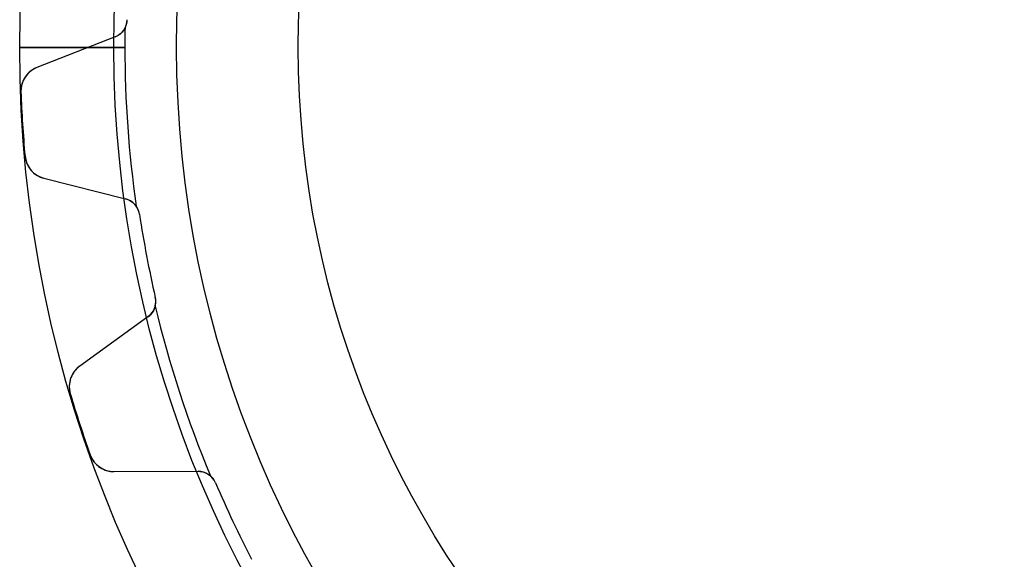
# Model space of a CAD drawing. Units: millimetres. Extents: x -38.9 to 38.9, y -38.9 to 38.9.
# Drawn here: x -38.9 to -7.5, y -16.3 to 0.9 of the extents above; entities that cross this region are included whole.
import ezdxf

# ---------------------------------------------------------------- set-up
doc = ezdxf.new("R2010")
doc.units = ezdxf.units.MM
doc.layers.add('Body027', color=7, linetype='CONTINUOUS')
doc.layers.add('Easydrive', color=7, linetype='CONTINUOUS')

msp = doc.modelspace()

# ---------------------------------------------------------------- linework, layer by layer
at = {"layer": 'Body027'}
for p, q in [((-35.875, 0, -2.9), (-38.875, 0, -2.5)), ((-35.875, 0, -2.9), (-38.875, 0, -2.5)), ((-38.875, 0, -2.5), (-38.875, 0, 2.5)), ((-38.875, 0, -2.5), (-38.875, 0, 2.5)), ((-35.875, 0, -2.9), (-38.875, 0, -2.5)), ((-35.875, 0, -2.9), (-38.875, 0, -2.5)), ((-38.875, 0, -2.5), (-38.875, 0, 2.5)), ((-38.875, 0, -2.5), (-38.875, 0, 2.5)), ((-33.875, 0, 2.9), (-33.875, 0, -2.9)), ((-33.875, 0, 2.9), (-33.875, 0, -2.9)), ((-33.875, 0, 2.9), (-33.875, 0, -2.9)), ((-33.875, 0, 2.9), (-33.875, 0, -2.9)), ((-38.875, 0, 2.5), (-35.875, 0, 2.9)), ((-38.875, 0, 2.5), (-35.875, 0, 2.9)), ((-38.875, 0, 2.5), (-35.875, 0, 2.9)), ((-38.875, 0, 2.5), (-35.875, 0, 2.9))]:
    msp.add_line(p, q, dxfattribs=at)
for radius in [38.875, 38.875, 38.875, 38.875, 38.875, 38.875, 38.875, 38.875, 35.875, 35.875, 35.875, 35.875, 35.875, 35.875, 35.875, 35.875, 33.875, 33.875, 33.875, 33.875, 33.875, 33.875, 33.875, 33.875]:
    msp.add_circle((0, 0), radius, dxfattribs=at)
at = {"layer": 'Easydrive'}
for p, q in [((-35.83, 0.33663, 26), (-38.3266, -0.64181, 26)), ((-35.83, 0.33663, 26), (-38.3266, -0.64181, 26)), ((-35.83, 0.33663, -26), (-38.3266, -0.64181, -26)), ((-35.83, 0.33663, -26), (-38.3266, -0.64181, -26)), ((-35.83, 0.33663, 2.9616), (-35.83, 0.33663, 26)), ((-35.83, 0.33663, 2.9616), (-35.83, 0.33663, 26)), ((-35.83, 0.33663, -26), (-35.83, 0.33663, -2.9616)), ((-35.83, 0.33663, -26), (-35.83, 0.33663, -2.9616)), ((-35.525, 0, -2.925), (-36.6889, 0, -3.06398)), ((-35.525, 0, -2.925), (-36.6889, 0, -3.06398)), ((-33.875, 0, 2.925), (-33.875, 0, -2.925)), ((-33.875, 0, 2.925), (-33.875, 0, -2.925)), ((-36.6889, 0, 3.06398), (-35.525, 0, 2.925)), ((-36.6889, 0, 3.06398), (-35.525, 0, 2.925)), ((-38.3266, -0.64181, 3.26016), (-38.3266, -0.64181, 26)), ((-38.3266, -0.64181, 3.26016), (-38.3266, -0.64181, 26)), ((-38.3266, -0.64181, -26), (-38.3266, -0.64181, -3.26016)), ((-38.3266, -0.64181, -26), (-38.3266, -0.64181, -3.26016)), ((-38.8342, -1.41581, 3.32321), (-38.8342, -1.41581, 26)), ((-38.8342, -1.41581, 3.32321), (-38.8342, -1.41581, 26)), ((-38.8342, -1.41581, -26), (-38.8342, -1.41581, -3.32321)), ((-38.8342, -1.41581, -26), (-38.8342, -1.41581, -3.32321)), ((-38.7054, -3.46257, 3.32321), (-38.7054, -3.46257, 26)), ((-38.7054, -3.46257, 3.32321), (-38.7054, -3.46257, 26)), ((-38.7054, -3.46257, -26), (-38.7054, -3.46257, -3.32321)), ((-38.7054, -3.46257, -26), (-38.7054, -3.46257, -3.32321)), ((-38.1049, -4.16685, 26), (-35.5052, -4.82466, 26)), ((-38.1049, -4.16685, 3.26016), (-38.1049, -4.16685, 26)), ((-38.1049, -4.16685, 26), (-35.5052, -4.82466, 26)), ((-38.1049, -4.16685, 3.26016), (-38.1049, -4.16685, 26)), ((-38.1049, -4.16685, -26), (-35.5052, -4.82466, -26)), ((-38.1049, -4.16685, -26), (-38.1049, -4.16685, -3.26016)), ((-38.1049, -4.16685, -26), (-35.5052, -4.82466, -26)), ((-38.1049, -4.16685, -26), (-38.1049, -4.16685, -3.26016)), ((-35.5052, -4.82466, 2.9616), (-35.5052, -4.82466, 26)), ((-35.5052, -4.82466, 2.9616), (-35.5052, -4.82466, 26)), ((-35.5052, -4.82466, -26), (-35.5052, -4.82466, -2.9616)), ((-35.5052, -4.82466, -26), (-35.5052, -4.82466, -2.9616)), ((-35.0592, -5.31637, 2.925), (-35.0592, -5.31637, 26)), ((-35.0592, -5.31637, 2.925), (-35.0592, -5.31637, 26)), ((-35.0592, -5.31637, -26), (-35.0592, -5.31637, -2.925)), ((-35.0592, -5.31637, -26), (-35.0592, -5.31637, -2.925)), ((-34.5543, -7.96312, 2.925), (-34.5543, -7.96312, 26)), ((-34.5543, -7.96312, 2.925), (-34.5543, -7.96312, 26)), ((-34.5543, -7.96312, -26), (-34.5543, -7.96312, -2.925)), ((-34.5543, -7.96312, -26), (-34.5543, -7.96312, -2.925)), ((-34.788, -8.5845, 26), (-36.9629, -10.1531, 26)), ((-34.788, -8.5845, 26), (-36.9629, -10.1531, 26)), ((-34.788, -8.5845, -26), (-36.9629, -10.1531, -26)), ((-34.788, -8.5845, -26), (-36.9629, -10.1531, -26)), ((-34.788, -8.5845, 2.9616), (-34.788, -8.5845, 26)), ((-34.788, -8.5845, 2.9616), (-34.788, -8.5845, 26)), ((-34.788, -8.5845, -26), (-34.788, -8.5845, -2.9616)), ((-34.788, -8.5845, -26), (-34.788, -8.5845, -2.9616)), ((-36.9629, -10.1531, 3.26016), (-36.9629, -10.1531, 26)), ((-36.9629, -10.1531, 3.26016), (-36.9629, -10.1531, 26)), ((-36.9629, -10.1531, -26), (-36.9629, -10.1531, -3.26016)), ((-36.9629, -10.1531, -26), (-36.9629, -10.1531, -3.26016)), ((-37.2621, -11.029, 3.32321), (-37.2621, -11.029, 26)), ((-37.2621, -11.029, 3.32321), (-37.2621, -11.029, 26)), ((-37.2621, -11.029, -26), (-37.2621, -11.029, -3.32321)), ((-37.2621, -11.029, -26), (-37.2621, -11.029, -3.32321)), ((-36.6283, -12.9794, 3.32321), (-36.6283, -12.9794, 26)), ((-36.6283, -12.9794, 3.32321), (-36.6283, -12.9794, 26)), ((-36.6283, -12.9794, -26), (-36.6283, -12.9794, -3.32321)), ((-36.6283, -12.9794, -26), (-36.6283, -12.9794, -3.32321)), ((-35.8715, -13.5122, 26), (-33.1899, -13.5029, 26)), ((-35.8715, -13.5122, 26), (-33.1899, -13.5029, 26)), ((-35.8715, -13.5122, -26), (-33.1899, -13.5029, -26)), ((-35.8715, -13.5122, -26), (-33.1899, -13.5029, -26)), ((-35.8715, -13.5122, 3.26016), (-35.8715, -13.5122, 26)), ((-35.8715, -13.5122, 3.26016), (-35.8715, -13.5122, 26)), ((-35.8715, -13.5122, -26), (-35.8715, -13.5122, -3.26016)), ((-35.8715, -13.5122, -26), (-35.8715, -13.5122, -3.26016)), ((-33.1899, -13.5029, 2.9616), (-33.1899, -13.5029, 26)), ((-33.1899, -13.5029, 2.9616), (-33.1899, -13.5029, 26)), ((-33.1899, -13.5029, -26), (-33.1899, -13.5029, -2.9616)), ((-33.1899, -13.5029, -26), (-33.1899, -13.5029, -2.9616)), ((-32.6356, -13.8682, 2.925), (-32.6356, -13.8682, 26)), ((-32.6356, -13.8682, 2.925), (-32.6356, -13.8682, 26)), ((-32.6356, -13.8682, -26), (-32.6356, -13.8682, -2.925)), ((-32.6356, -13.8682, -26), (-32.6356, -13.8682, -2.925)), ((-31.4884, -16.3062, 2.925), (-31.4884, -16.3062, 26)), ((-31.4884, -16.3062, 2.925), (-31.4884, -16.3062, 26)), ((-31.4884, -16.3062, -26), (-31.4884, -16.3062, -2.925)), ((-31.4884, -16.3062, -26), (-31.4884, -16.3062, -2.925))]:
    msp.add_line(p, q, dxfattribs=at)
for radius in [33.875, 33.875, 33.875, 33.875, 30, 30, 30, 30]:
    msp.add_circle((0, 0), radius, dxfattribs=at)
for centre, radius, start, end in [((-36.0489, 0.89526, 26), 0.6, -68.6, -1.42263), ((-36.0489, 0.89526, 26), 0.6, -68.6, -1.42263), ((-36.0489, 0.89526, -26), 0.6, -68.6, -1.42263), ((-36.0489, 0.89526, -26), 0.6, -68.6, -1.42263), ((-36.0489, 0.89526, 2.925), 0.6, -28.1226, -1.42263), ((-36.0489, 0.89526, 2.925), 0.6, -28.1226, -1.42263), ((-36.0489, 0.89526, -2.925), 0.6, -28.1226, -1.42263), ((-36.0489, 0.89526, -2.925), 0.6, -28.1226, -1.42263), ((0, 0, 2.925), 35.525, 179.012, 180), ((0, 0, 2.925), 35.525, 179.012, 180), ((0, 0, -2.925), 35.525, 179.012, 180), ((0, 0, -2.925), 35.525, 179.012, 180), ((0, 0, 2.925), 35.525, -180, -171.812), ((0, 0, 2.925), 35.525, -180, -171.812), ((0, 0, -2.925), 35.525, 180, -171.812), ((0, 0, -2.925), 35.525, 180, -171.812), ((-38.0347, -1.38665, 26), 0.8, 111.4, -177.911), ((-38.0347, -1.38665, 26), 0.8, 111.4, -177.911), ((-38.0347, -1.38665, -26), 0.8, 111.4, -177.911), ((-38.0347, -1.38665, -26), 0.8, 111.4, -177.911), ((0, 0, 26), 38.86, -177.912, -176.4), ((0, 0, 26), 38.86, -177.912, -176.4), ((0, 0, 3.32321), 38.86, -177.912, -176.4), ((0, 0, 3.32321), 38.86, -177.912, -176.4), ((0, 0, -26), 38.86, -177.912, -176.4), ((0, 0, -26), 38.86, -177.912, -176.4), ((0, 0, -3.32321), 38.86, -177.912, -176.4), ((0, 0, -3.32321), 38.86, -177.912, -176.4), ((0, 0, 26), 38.86, -176.4, -174.888), ((0, 0, 26), 38.86, -176.4, -174.888), ((0, 0, 3.32321), 38.86, -176.4, -174.888), ((0, 0, 3.32321), 38.86, -176.4, -174.888), ((0, 0, -26), 38.86, -176.4, -174.888), ((0, 0, -26), 38.86, -176.4, -174.888), ((0, 0, -3.32321), 38.86, -176.4, -174.888), ((0, 0, -3.32321), 38.86, -176.4, -174.888), ((-37.9086, -3.3913, 26), 0.8, -174.889, -104.2), ((-37.9086, -3.3913, 26), 0.8, -174.889, -104.2), ((-37.9086, -3.3913, -26), 0.8, -174.889, -104.2), ((-37.9086, -3.3913, -26), 0.8, -174.889, -104.2), ((-35.6524, -5.40633, 26), 0.6, 8.62263, 75.8), ((-35.6524, -5.40633, 26), 0.6, 8.62263, 75.8), ((-35.6524, -5.40633, -26), 0.6, 8.62263, 75.8), ((-35.6524, -5.40633, -26), 0.6, 8.62263, 75.8), ((-35.6524, -5.40633, 2.925), 0.6, 8.62263, 35.3226), ((-35.6524, -5.40633, 2.925), 0.6, 8.62263, 35.3226), ((-35.6524, -5.40633, -2.925), 0.6, 8.62263, 35.3226), ((-35.6524, -5.40633, -2.925), 0.6, 8.62263, 35.3226), ((0, 0, 26), 35.46, -171.377, -169.2), ((0, 0, 26), 35.46, -171.377, -169.2), ((0, 0, 2.925), 35.46, -171.377, -169.2), ((0, 0, 2.925), 35.46, -171.377, -169.2), ((0, 0, -26), 35.46, -171.377, -169.2), ((0, 0, -26), 35.46, -171.377, -169.2), ((0, 0, -2.925), 35.46, -171.377, -169.2), ((0, 0, -2.925), 35.46, -171.377, -169.2), ((0, 0, 26), 35.46, -169.2, -167.023), ((0, 0, 26), 35.46, -169.2, -167.023), ((0, 0, 2.925), 35.46, -169.2, -167.023), ((0, 0, 2.925), 35.46, -169.2, -167.023), ((0, 0, -26), 35.46, -169.2, -167.023), ((0, 0, -26), 35.46, -169.2, -167.023), ((0, 0, -2.925), 35.46, -169.2, -167.023), ((0, 0, -2.925), 35.46, -169.2, -167.023), ((-35.139, -8.09786, 26), 0.6, -54.2, 12.9774), ((-35.139, -8.09786, 26), 0.6, -54.2, 12.9774), ((-35.139, -8.09786, -26), 0.6, -54.2, 12.9774), ((-35.139, -8.09786, -26), 0.6, -54.2, 12.9774), ((-35.139, -8.09786, 2.925), 0.6, -13.7226, 12.9774), ((-35.139, -8.09786, 2.925), 0.6, -13.7226, 12.9774), ((-35.139, -8.09786, -2.925), 0.6, -13.7226, 12.9774), ((-35.139, -8.09786, -2.925), 0.6, -13.7226, 12.9774), ((0, 0, 2.925), 35.525, -166.588, -157.412), ((0, 0, 2.925), 35.525, -166.588, -157.412), ((0, 0, -2.925), 35.525, -166.588, -157.412), ((0, 0, -2.925), 35.525, -166.588, -157.412), ((-36.495, -10.8019, 26), 0.8, 125.8, -163.511), ((-36.495, -10.8019, 26), 0.8, 125.8, -163.511), ((-36.495, -10.8019, -26), 0.8, 125.8, -163.511), ((-36.495, -10.8019, -26), 0.8, 125.8, -163.511), ((0, 0, 26), 38.86, -163.512, -162), ((0, 0, 26), 38.86, -163.512, -162), ((0, 0, 3.32321), 38.86, -163.512, -162), ((0, 0, 3.32321), 38.86, -163.512, -162), ((0, 0, -26), 38.86, -163.512, -162), ((0, 0, -26), 38.86, -163.512, -162), ((0, 0, -3.32321), 38.86, -163.512, -162), ((0, 0, -3.32321), 38.86, -163.512, -162), ((0, 0, 26), 38.86, -162, -160.488), ((0, 0, 26), 38.86, -162, -160.488), ((0, 0, 3.32321), 38.86, -162, -160.488), ((0, 0, 3.32321), 38.86, -162, -160.488), ((0, 0, -26), 38.86, -162, -160.488), ((0, 0, -26), 38.86, -162, -160.488), ((0, 0, -3.32321), 38.86, -162, -160.488), ((0, 0, -3.32321), 38.86, -162, -160.488), ((-35.8743, -12.7122, 26), 0.8, -160.489, -89.7998), ((-35.8743, -12.7122, 26), 0.8, -160.489, -89.7998), ((-35.8743, -12.7122, -26), 0.8, -160.489, -89.7998), ((-35.8743, -12.7122, -26), 0.8, -160.489, -89.7998), ((-33.1878, -14.1029, 26), 0.6, 23.0226, 90.2), ((-33.1878, -14.1029, 26), 0.6, 23.0226, 90.2), ((-33.1878, -14.1029, -26), 0.6, 23.0226, 90.2), ((-33.1878, -14.1029, -26), 0.6, 23.0226, 90.2), ((-33.1878, -14.1029, 2.925), 0.6, 23.0226, 49.7226), ((-33.1878, -14.1029, 2.925), 0.6, 23.0226, 49.7226), ((-33.1878, -14.1029, -2.925), 0.6, 23.0226, 49.7226), ((-33.1878, -14.1029, -2.925), 0.6, 23.0226, 49.7226), ((0, 0, 26), 35.46, -156.977, -154.8), ((0, 0, 26), 35.46, -156.977, -154.8), ((0, 0, 2.925), 35.46, -156.977, -154.8), ((0, 0, 2.925), 35.46, -156.977, -154.8), ((0, 0, -26), 35.46, -156.977, -154.8), ((0, 0, -26), 35.46, -156.977, -154.8), ((0, 0, -2.925), 35.46, -156.977, -154.8), ((0, 0, -2.925), 35.46, -156.977, -154.8), ((0, 0, 26), 35.46, -154.8, -152.623), ((0, 0, 26), 35.46, -154.8, -152.623), ((0, 0, 2.925), 35.46, -154.8, -152.623), ((0, 0, 2.925), 35.46, -154.8, -152.623), ((0, 0, -26), 35.46, -154.8, -152.623), ((0, 0, -26), 35.46, -154.8, -152.623), ((0, 0, -2.925), 35.46, -154.8, -152.623), ((0, 0, -2.925), 35.46, -154.8, -152.623)]:
    msp.add_arc(centre, radius, start, end, dxfattribs=at)
for points in [[(-35.5197, 0.61245, 2.925), (-35.5893, 0.48194, 2.93303), (-35.7034, 0.38584, 2.94655), (-35.83, 0.33663, 2.9616)], [(-35.5197, 0.61245, 2.925), (-35.5893, 0.48194, 2.93303), (-35.7034, 0.38584, 2.94655), (-35.83, 0.33663, 2.9616)], [(-35.5197, 0.61245, -2.925), (-35.5893, 0.48194, -2.93303), (-35.7034, 0.38584, -2.94655), (-35.83, 0.33663, -2.9616)], [(-35.5197, 0.61245, -2.925), (-35.5893, 0.48194, -2.93303), (-35.7034, 0.38584, -2.94655), (-35.83, 0.33663, -2.9616)], [(-35.5052, -4.82466, 2.9616), (-35.3735, -4.85762, 2.94655), (-35.2482, -4.93866, 2.93303), (-35.1629, -5.05942, 2.925)], [(-35.5052, -4.82466, 2.9616), (-35.3735, -4.85762, 2.94655), (-35.2482, -4.93866, 2.93303), (-35.1629, -5.05942, 2.925)], [(-35.5052, -4.82466, -2.9616), (-35.3735, -4.85762, -2.94655), (-35.2482, -4.93866, -2.93303), (-35.1629, -5.05942, -2.925)], [(-35.5052, -4.82466, -2.9616), (-35.3735, -4.85762, -2.94655), (-35.2482, -4.93866, -2.93303), (-35.1629, -5.05942, -2.925)], [(-34.5561, -8.24019, 2.925), (-34.591, -8.38389, 2.93303), (-34.6777, -8.50535, 2.94655), (-34.788, -8.5845, 2.9616)], [(-34.5561, -8.24019, 2.925), (-34.591, -8.38389, 2.93303), (-34.6777, -8.50535, 2.94655), (-34.788, -8.5845, 2.9616)], [(-34.5561, -8.24019, -2.925), (-34.591, -8.38389, -2.93303), (-34.6777, -8.50535, -2.94655), (-34.788, -8.5845, -2.9616)], [(-34.5561, -8.24019, -2.925), (-34.591, -8.38389, -2.93303), (-34.6777, -8.50535, -2.94655), (-34.788, -8.5845, -2.9616)], [(-33.1899, -13.5029, 2.9616), (-33.0541, -13.502, 2.94655), (-32.9126, -13.5494, 2.93303), (-32.7999, -13.6451, 2.925)], [(-33.1899, -13.5029, 2.9616), (-33.0541, -13.502, 2.94655), (-32.9126, -13.5494, 2.93303), (-32.7999, -13.6451, 2.925)], [(-33.1899, -13.5029, -2.9616), (-33.0541, -13.502, -2.94655), (-32.9126, -13.5494, -2.93303), (-32.7999, -13.6451, -2.925)], [(-33.1899, -13.5029, -2.9616), (-33.0541, -13.502, -2.94655), (-32.9126, -13.5494, -2.93303), (-32.7999, -13.6451, -2.925)]]:
    msp.add_open_spline(points, degree=3, dxfattribs=at)
for points, knots in [([(-38.3266, -0.64181, 3.26016), (-38.4654, -0.69605, 3.27684), (-38.5939, -0.79175, 3.29237), (-38.6879, -0.92473, 3.30398), (-38.7845, -1.05986, 3.3159), (-38.8414, -1.23697, 3.32329), (-38.8342, -1.41581, 3.32321)], [0, 0, 0, 0, 0.494034, 0.494034, 0.494034, 1, 1, 1, 1]), ([(-38.3266, -0.64181, 3.26016), (-38.4654, -0.69605, 3.27684), (-38.5939, -0.79175, 3.29237), (-38.6879, -0.92473, 3.30398), (-38.7845, -1.05986, 3.3159), (-38.8414, -1.23697, 3.32329), (-38.8342, -1.41581, 3.32321)], [0, 0, 0, 0, 0.494034, 0.494034, 0.494034, 1, 1, 1, 1]), ([(-38.3266, -0.64181, -3.26016), (-38.4654, -0.69605, -3.27684), (-38.5939, -0.79175, -3.29237), (-38.6879, -0.92473, -3.30398), (-38.7845, -1.05986, -3.3159), (-38.8414, -1.23697, -3.32329), (-38.8342, -1.41581, -3.32321)], [0, 0, 0, 0, 0.494034, 0.494034, 0.494034, 1, 1, 1, 1]), ([(-38.3266, -0.64181, -3.26016), (-38.4654, -0.69605, -3.27684), (-38.5939, -0.79175, -3.29237), (-38.6879, -0.92473, -3.30398), (-38.7845, -1.05986, -3.3159), (-38.8414, -1.23697, -3.32329), (-38.8342, -1.41581, -3.32321)], [0, 0, 0, 0, 0.494034, 0.494034, 0.494034, 1, 1, 1, 1]), ([(-38.7054, -3.46257, 3.32321), (-38.6902, -3.64115, 3.32329), (-38.6113, -3.80993, 3.31588), (-38.4983, -3.93194, 3.30393), (-38.3884, -4.0518, 3.29233), (-38.2491, -4.13048, 3.27682), (-38.1049, -4.16685, 3.26016)], [0, 0, 0, 0, 0.506643, 0.506643, 0.506643, 1, 1, 1, 1]), ([(-38.7054, -3.46257, 3.32321), (-38.6902, -3.64115, 3.32329), (-38.6113, -3.80993, 3.31588), (-38.4983, -3.93194, 3.30393), (-38.3884, -4.0518, 3.29233), (-38.2491, -4.13048, 3.27682), (-38.1049, -4.16685, 3.26016)], [0, 0, 0, 0, 0.506643, 0.506643, 0.506643, 1, 1, 1, 1]), ([(-38.7054, -3.46257, -3.32321), (-38.6902, -3.64115, -3.32329), (-38.6113, -3.80993, -3.31588), (-38.4983, -3.93194, -3.30393), (-38.3884, -4.0518, -3.29233), (-38.2491, -4.13048, -3.27682), (-38.1049, -4.16685, -3.26016)], [0, 0, 0, 0, 0.506643, 0.506643, 0.506643, 1, 1, 1, 1]), ([(-38.7054, -3.46257, -3.32321), (-38.6902, -3.64115, -3.32329), (-38.6113, -3.80993, -3.31588), (-38.4983, -3.93194, -3.30393), (-38.3884, -4.0518, -3.29233), (-38.2491, -4.13048, -3.27682), (-38.1049, -4.16685, -3.26016)], [0, 0, 0, 0, 0.506643, 0.506643, 0.506643, 1, 1, 1, 1]), ([(-36.9629, -10.1531, 3.26016), (-37.0838, -10.2401, 3.27684), (-37.1845, -10.3648, 3.29237), (-37.2425, -10.517, 3.30398), (-37.3025, -10.6719, 3.3159), (-37.3135, -10.8576, 3.32329), (-37.2621, -11.029, 3.32321)], [0, 0, 0, 0, 0.494034, 0.494034, 0.494034, 1, 1, 1, 1]), ([(-36.9629, -10.1531, 3.26016), (-37.0838, -10.2401, 3.27684), (-37.1845, -10.3648, 3.29237), (-37.2425, -10.517, 3.30398), (-37.3025, -10.6719, 3.3159), (-37.3135, -10.8576, 3.32329), (-37.2621, -11.029, 3.32321)], [0, 0, 0, 0, 0.494034, 0.494034, 0.494034, 1, 1, 1, 1]), ([(-36.9629, -10.1531, -3.26016), (-37.0838, -10.2401, -3.27684), (-37.1845, -10.3648, -3.29237), (-37.2425, -10.517, -3.30398), (-37.3025, -10.6719, -3.3159), (-37.3135, -10.8576, -3.32329), (-37.2621, -11.029, -3.32321)], [0, 0, 0, 0, 0.494034, 0.494034, 0.494034, 1, 1, 1, 1]), ([(-36.9629, -10.1531, -3.26016), (-37.0838, -10.2401, -3.27684), (-37.1845, -10.3648, -3.29237), (-37.2425, -10.517, -3.30398), (-37.3025, -10.6719, -3.3159), (-37.3135, -10.8576, -3.32329), (-37.2621, -11.029, -3.32321)], [0, 0, 0, 0, 0.494034, 0.494034, 0.494034, 1, 1, 1, 1]), ([(-36.6283, -12.9794, 3.32321), (-36.5691, -13.1486, 3.32329), (-36.4508, -13.2925, 3.31588), (-36.3109, -13.3825, 3.30393), (-36.1747, -13.4713, 3.29233), (-36.0202, -13.5129, 3.27682), (-35.8715, -13.5122, 3.26016)], [0, 0, 0, 0, 0.506643, 0.506643, 0.506643, 1, 1, 1, 1]), ([(-36.6283, -12.9794, 3.32321), (-36.5691, -13.1486, 3.32329), (-36.4508, -13.2925, 3.31588), (-36.3109, -13.3825, 3.30393), (-36.1747, -13.4713, 3.29233), (-36.0202, -13.5129, 3.27682), (-35.8715, -13.5122, 3.26016)], [0, 0, 0, 0, 0.506643, 0.506643, 0.506643, 1, 1, 1, 1]), ([(-36.6283, -12.9794, -3.32321), (-36.5691, -13.1486, -3.32329), (-36.4508, -13.2925, -3.31588), (-36.3109, -13.3825, -3.30393), (-36.1747, -13.4713, -3.29233), (-36.0202, -13.5129, -3.27682), (-35.8715, -13.5122, -3.26016)], [0, 0, 0, 0, 0.506643, 0.506643, 0.506643, 1, 1, 1, 1]), ([(-36.6283, -12.9794, -3.32321), (-36.5691, -13.1486, -3.32329), (-36.4508, -13.2925, -3.31588), (-36.3109, -13.3825, -3.30393), (-36.1747, -13.4713, -3.29233), (-36.0202, -13.5129, -3.27682), (-35.8715, -13.5122, -3.26016)], [0, 0, 0, 0, 0.506643, 0.506643, 0.506643, 1, 1, 1, 1])]:
    msp.add_open_spline(points, degree=3, knots=knots, dxfattribs=at)

doc.saveas('drawing.dxf')
